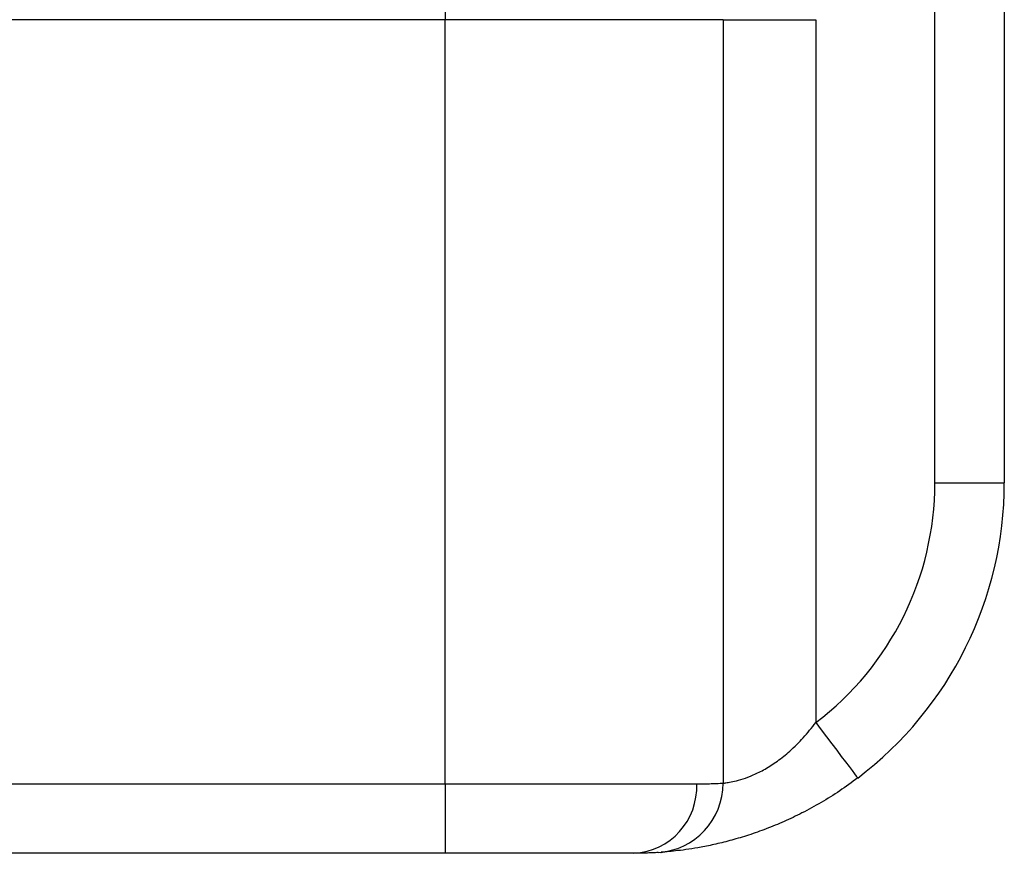
# Model space of a CAD drawing. Units: millimetres. Extents: x 30 to 94, y 69 to 205.
# Drawn here: x 83 to 92, y 78 to 86 of the extents above; entities that cross this region are included whole.
import ezdxf

# ---------------------------------------------------------------- set-up
doc = ezdxf.new("R2010")
doc.units = ezdxf.units.MM
doc.layers.add('DETAIL', color=2, linetype='Continuous')

msp = doc.modelspace()

# ---------------------------------------------------------------- linework, layer by layer
at = {"layer": 'DETAIL', "linetype": 'Continuous', "lineweight": 25}
for p, q in [((86.7404, 86.5122), (86.7404, 85.6655)), ((91.8508, 86.5122), (91.8508, 81.4322)), ((91.2158, 81.4322), (91.2158, 85.9179)), ((86.7404, 85.6655), (81.3313, 85.6655)), ((86.7404, 78.6805), (86.7404, 85.6655)), ((89.2804, 85.6655), (86.7404, 85.6655)), ((89.2804, 85.6655), (89.2804, 78.6865)), ((89.2804, 85.6655), (90.127, 85.6655)), ((90.127, 85.6655), (90.127, 79.2398)), ((91.2158, 81.4322), (91.8508, 81.4322)), ((74.9474, 78.6805), (86.7404, 78.6805)), ((86.7404, 78.6805), (86.7404, 78.0455)), ((86.7404, 78.6805), (89.0388, 78.6805)), ((86.7404, 78.0455), (75.428, 78.0455)), ((88.4642, 78.0455), (86.7404, 78.0455))]:
    msp.add_line(p, q, dxfattribs=at)
at = {"layer": 'DETAIL', "linetype": 'Continuous', "lineweight": 25, "flags": 128}
msp.add_lwpolyline([(90.127, 79.2398), (90.1771, 79.1738), (90.2264, 79.1089), (90.2739, 79.0462), (90.3189, 78.9868), (90.3606, 78.9318), (90.3984, 78.882), (90.4315, 78.8384), (90.4594, 78.8016), (90.4816, 78.7724), (90.4977, 78.7511), (90.5075, 78.7382), (90.5108, 78.7339)], dxfattribs=at)
at = {"layer": 'DETAIL', "linetype": 'Continuous', "lineweight": 25}
for centre, radius, start, end in [((88.4642, 81.4322), 2.7517, 307.17904, 0), ((88.4642, 81.4322), 3.3867, 307.17904, 0), ((88.4324, 78.6518), 0.6071, 273.00181, 2.71498), ((88.6454, 78.6865), 0.635, 273.77544, 0)]:
    msp.add_arc(centre, radius, start, end, dxfattribs=at)
for points, knots in [([(89.2804, 78.6865), (89.2826, 78.6867), (89.2871, 78.6872), (89.3235, 78.6921), (89.3811, 78.703), (89.4593, 78.7238), (89.5556, 78.7594), (89.6635, 78.8129), (89.7782, 78.8866), (89.897, 78.9826), (90.0165, 79.1004), (90.0899, 79.193), (90.127, 79.2398)], [0, 0, 0, 0, 0.092423, 0.187542, 0.280306, 0.376104, 0.469826, 0.567293, 0.664732, 0.765546, 0.881441, 1, 1, 1, 1]), ([(90.5108, 78.7339), (90.4564, 78.6941), (90.3475, 78.6145), (90.1763, 78.5082), (90.0058, 78.4146), (89.8375, 78.3349), (89.674, 78.2675), (89.5135, 78.2107), (89.3588, 78.1647), (89.2126, 78.1283), (89.0797, 78.1011), (88.9634, 78.082), (88.8643, 78.0689), (88.781, 78.0601), (88.7282, 78.0557), (88.7157, 78.0549), (88.7128, 78.0547)], [0, 0, 0, 0, 0.080305, 0.160755, 0.241014, 0.31511, 0.38937, 0.463425, 0.53676, 0.610308, 0.68359, 0.753163, 0.822982, 0.89249, 0.975048, 1, 1, 1, 1]), ([(89.0388, 78.6805), (89.0672, 78.6807), (89.124, 78.681), (89.1893, 78.6828), (89.2384, 78.6845), (89.2732, 78.6861), (89.2778, 78.6864), (89.2804, 78.6865)], [0, 0, 0, 0, 0.188992, 0.377985, 0.572466, 0.766946, 1, 1, 1, 1]), ([(88.6872, 78.0529), (88.6848, 78.0527), (88.6806, 78.0524), (88.649, 78.0505), (88.6044, 78.0483), (88.544, 78.0461), (88.4908, 78.0457), (88.4642, 78.0455)], [0, 0, 0, 0, 0.2296262, 0.4182685, 0.6069262, 0.8034514, 1, 1, 1, 1]), ([(88.7119, 78.0541), (88.7118, 78.0541), (88.7114, 78.054), (88.7144, 78.0543), (88.7195, 78.0548), (88.7221, 78.055)], [0, 0, 0, 0, 0.093977, 0.541183, 1, 1, 1, 1]), ([(88.7119, 78.0541), (88.7119, 78.0541), (88.712, 78.0541), (88.7163, 78.0545), (88.7228, 78.0551), (88.7259, 78.0554)], [0, 0, 0, 0, 0.183434, 0.60977, 1, 1, 1, 1])]:
    msp.add_open_spline(points, degree=3, knots=knots, dxfattribs=at)

doc.saveas('drawing.dxf')
